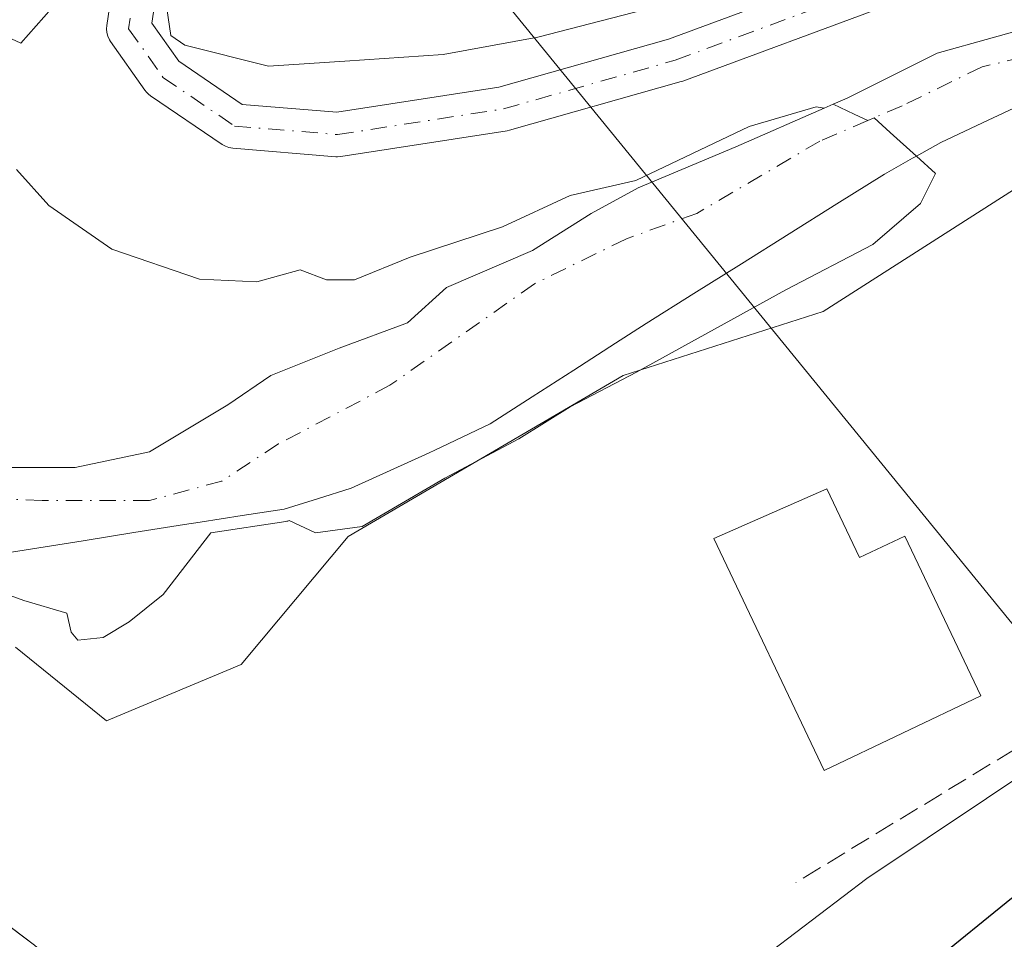
# Model space of a CAD drawing. Units: metres. Extents: x 571388 to 609964, y 4735983 to 4789471.
# Drawn here: x 608613 to 608693, y 4787716 to 4787791 of the extents above; entities that cross this region are included whole.
import ezdxf

# ---------------------------------------------------------------- set-up
doc = ezdxf.new("R2010")
doc.units = ezdxf.units.M
doc.header["$MEASUREMENT"] = 0
doc.linetypes.add('DGN Style 3', pattern=[2.307223458686699, 1.648016756204785, -0.6592067024819142])
doc.linetypes.add('DGN Style 4', pattern=[2.6384748266838614, 1.318413404963828, -0.6592067024819142, 0.001648016756204785, -0.6592067024819142])
for name, color, linetype, lineweight in [('Arbolado forestal CxS', 92, 'Continuous', 0), ('Corriente natural Cxs', 4, 'Continuous', 13), ('Corriente natural eje', 4, 'DGN Style 4', 0), ('Curva de nivel maestra', 30, 'Continuous', 30), ('Curva de nivel normal', 30, 'Continuous', 0), ('Edificación Cxs', 1, 'Continuous', 13), ('Espacio natural protegido', 121, 'Continuous', 13), ('Espacio natural protegido CxS', 121, 'Continuous', 0), ('Muro lineal', 1, 'DGN Style 3', 13), ('Pista pavimentada Cxs', 135, 'Continuous', 0), ('Pista pavimentada eje', 135, 'DGN Style 4', 0), ('Prado CxS', 92, 'Continuous', 0), ('Suelo desnudo CxS', 253, 'Continuous', 0), ('Tendido', 6, 'Continuous', 0)]:
    doc.layers.add(name, color=color, linetype=linetype, lineweight=lineweight)

# ---------------------------------------------------------------- blocks, each defined once
blk = doc.blocks.new('*U22')
at = {"layer": 'Suelo desnudo CxS', "color": 253, "linetype": 'Continuous', "lineweight": 0}
for points in [[(608611.8812999995, 4787754.8068, 63.76510000000417), (608617.2788000006, 4787754.8068, 63.93050000000221), (608623.3113000002, 4787756.0768, 63.99569999999949), (608629.6612999998, 4787759.8869, 64.05590000000666), (608633.1538000006, 4787762.268100001, 64.13469999999506), (608638.7100999998, 4787764.490599999, 64.22890000000189), (608644.2663000004, 4787766.554400001, 64.23080000000482), (608647.4413000002, 4787769.411900001, 64.52060000000347), (608654.4264000002, 4787772.428099999, 64.58289999999397), (608659.1889000004, 4787775.444399999, 64.79219999999623), (608662.9989, 4787777.508099999, 64.80229999999574), (608670.9364, 4787780.8419, 64.84560000000056), (608678.1129000002, 4787783.989499999, 64.52169999999751), (608678.8321000002, 4787784.3049, 64.57339999999385), (608679.9852, 4787784.810699999, 64.63420000000042), (608687.2877000002, 4787788.4619, 64.72580000000016), (608696.2200999996, 4787790.960100001, 64.44180000000051)], [(608694.3701, 4787784.390100001, 64.19100000000617), (608690.9801000003, 4787782.790100001, 64.12099999999919), (608687.5900999998, 4787781.190099999, 64.19950000000244), (608685.6073000003, 4787780.088500001, 64.22000000000116), (608685.2950999998, 4787779.915100001, 64.21540000000095), (608683.0000999998, 4787778.640100001, 64.11669999999867), (608679.1281000003, 4787776.212099999, 64.09410000000207), (608675.2560999999, 4787773.7841, 64.16629999999714), (608671.3841000004, 4787771.356100001, 64.21499999999651), (608667.5120999999, 4787768.928099999, 64.44210000000021), (608663.6401000004, 4787766.5001, 64.37230000000272), (608661.1668999996, 4787764.904800001, 64.35450000000128), (608657.7746000001, 4787762.716499999, 64.21689999999944), (608654.3823999995, 4787760.5283, 64.43319999999949), (608650.9901000002, 4787758.340100001, 64.70209999999497), (608646.4901000002, 4787756.200099999, 64.61320000000705), (608646.0210999995, 4787755.988700001, 64.61320000000705), (608642.8505999995, 4787754.559400001, 64.65290000000095), (608639.6801000005, 4787753.130100001, 64.62149999999383), (608636.9600999998, 4787752.265100001, 64.49529999999504), (608634.2401000002, 4787751.4001, 64.50729999999749), (608630.8350999998, 4787750.8851, 64.5454000000027), (608627.4301000005, 4787750.370100001, 64.66330000000016), (608626.1489000004, 4787750.1658, 64.67200000000594), (608622.0317000002, 4787749.509400001, 64.70110000000568), (608617.9145000001, 4787748.853, 64.693299999999), (608613.7972999997, 4787748.1965, 64.8015000000014), (608609.6801000005, 4787747.540100001, 64.92369999999937)]]:
    blk.add_polyline3d(points, dxfattribs=at)

msp = doc.modelspace()

# ---------------------------------------------------------------- linework, layer by layer
at = {"layer": 'Arbolado forestal CxS', "color": 92, "linetype": 'Continuous', "lineweight": 0}
for points in [[(608611.0146000005, 4787790.1041, 65.05800000000454), (608612.8693000004, 4787789.2611, 65.88929999999527), (608615.9844000004, 4787792.8212, 67.19090000000142)], [(608615.9844000004, 4787792.8212, 67.19090000000142), (608612.8693000004, 4787789.2611, 65.88929999999527), (608611.0146000005, 4787790.1041, 65.05800000000454)], [(608611.0146000005, 4787790.1041, 65.05800000000454), (608612.8693000004, 4787789.2611, 65.88929999999527), (608615.9844000004, 4787792.8212, 67.19090000000142)], [(608611.0146000005, 4787790.1041, 65.05800000000454), (608612.8693000004, 4787789.2611, 65.88929999999527), (608615.9844000004, 4787792.8212, 67.19090000000142)], [(608696.2200999996, 4787790.960100001, 64.44180000000051), (608687.2877000002, 4787788.4619, 64.72580000000016), (608679.9852, 4787784.810699999, 64.63420000000042), (608678.8321000002, 4787784.3049, 64.57339999999385), (608678.1129000002, 4787783.989499999, 64.52169999999751), (608670.9364, 4787780.8419, 64.84560000000056), (608662.9989, 4787777.508099999, 64.80229999999574), (608659.1889000004, 4787775.444399999, 64.79219999999623), (608654.4264000002, 4787772.428099999, 64.58289999999397), (608647.4413000002, 4787769.411900001, 64.52060000000347), (608644.2663000004, 4787766.554400001, 64.23080000000482), (608638.7100999998, 4787764.490599999, 64.22890000000189), (608633.1538000006, 4787762.268100001, 64.13469999999506), (608629.6612999998, 4787759.8869, 64.05590000000666), (608623.3113000002, 4787756.0768, 63.99569999999949), (608617.2788000006, 4787754.8068, 63.93050000000221), (608611.8812999995, 4787754.8068, 63.76510000000417)], [(608696.2200999996, 4787790.960100001, 64.44180000000051), (608687.2877000002, 4787788.4619, 64.72580000000016), (608679.9852, 4787784.810699999, 64.63420000000042), (608678.8321000002, 4787784.3049, 64.57339999999385), (608678.1129000002, 4787783.989499999, 64.52169999999751), (608670.9364, 4787780.8419, 64.84560000000056), (608662.9989, 4787777.508099999, 64.80229999999574), (608659.1889000004, 4787775.444399999, 64.79219999999623), (608654.4264000002, 4787772.428099999, 64.58289999999397), (608647.4413000002, 4787769.411900001, 64.52060000000347), (608644.2663000004, 4787766.554400001, 64.23080000000482), (608638.7100999998, 4787764.490599999, 64.22890000000189), (608633.1538000006, 4787762.268100001, 64.13469999999506), (608629.6612999998, 4787759.8869, 64.05590000000666), (608623.3113000002, 4787756.0768, 63.99569999999949), (608617.2788000006, 4787754.8068, 63.93050000000221), (608611.8812999995, 4787754.8068, 63.76510000000417)], [(608589.6805999996, 4787758.8134, 64.10550000000512), (608584.0425000006, 4787757.6053, 64.7893999999942), (608579.6635999996, 4787745.9275, 65.16220000000612), (608596.4511000002, 4787729.140100001, 65.47860000000219), (608613.9693999998, 4787716.002699999, 66.9713000000047), (608628.7849000003, 4787702.9749, 72.32339999999385), (608651.8805000001, 4787685.654899999, 84.71920000000682), (608665.3535000002, 4787693.353499999, 80.9082999999955), (608711.0475000005, 4787693.377900001, 86.59200000000419), (608789.8768999996, 4787703.597899999, 74.44869999999355), (608779.6590999998, 4787671.4823, 68.48910000000615), (608754.6804000001, 4787670.012800001, 67.16920000000391)], [(608610.4656999996, 4787718.630200001, 66.0344000000041), (608613.9693999998, 4787716.002699999, 66.9713000000047)]]:
    msp.add_polyline3d(points, dxfattribs=at)
at = {"layer": 'Corriente natural Cxs', "color": 4, "linetype": 'Continuous', "lineweight": 13}
for points in [[(608611.8812999995, 4787754.8068, 63.76510000000417), (608617.2788000006, 4787754.8068, 63.93050000000221), (608623.3113000002, 4787756.0768, 63.99569999999949), (608629.6612999998, 4787759.8869, 64.05590000000666), (608633.1538000006, 4787762.268100001, 64.13469999999506), (608638.7100999998, 4787764.490599999, 64.22890000000189), (608644.2663000004, 4787766.554400001, 64.23080000000482), (608647.4413000002, 4787769.411900001, 64.52060000000347), (608654.4264000002, 4787772.428099999, 64.58289999999397), (608659.1889000004, 4787775.444399999, 64.79219999999623), (608662.9989, 4787777.508099999, 64.80229999999574), (608670.9364, 4787780.8419, 64.84560000000056), (608678.1129000002, 4787783.989499999, 64.52169999999751), (608678.8321000002, 4787784.3049, 64.57339999999385), (608679.9852, 4787784.810699999, 64.63420000000042), (608687.2877000002, 4787788.4619, 64.72580000000016), (608696.2200999996, 4787790.960100001, 64.44180000000051)], [(608611.8812999995, 4787754.8068, 63.76510000000417), (608617.2788000006, 4787754.8068, 63.93050000000221), (608623.3113000002, 4787756.0768, 63.99569999999949), (608629.6612999998, 4787759.8869, 64.05590000000666), (608633.1538000006, 4787762.268100001, 64.13469999999506), (608638.7100999998, 4787764.490599999, 64.22890000000189), (608644.2663000004, 4787766.554400001, 64.23080000000482), (608647.4413000002, 4787769.411900001, 64.52060000000347), (608654.4264000002, 4787772.428099999, 64.58289999999397), (608659.1889000004, 4787775.444399999, 64.79219999999623), (608662.9989, 4787777.508099999, 64.80229999999574), (608670.9364, 4787780.8419, 64.84560000000056), (608678.1129000002, 4787783.989499999, 64.52169999999751), (608678.8321000002, 4787784.3049, 64.57339999999385), (608679.9852, 4787784.810699999, 64.63420000000042), (608687.2877000002, 4787788.4619, 64.72580000000016), (608696.2200999996, 4787790.960100001, 64.44180000000051)], [(608694.3701, 4787784.390100001, 64.19100000000617), (608690.9801000003, 4787782.790100001, 64.12099999999919), (608687.5900999998, 4787781.190099999, 64.19950000000244), (608685.6073000003, 4787780.088500001, 64.22000000000116), (608685.2950999998, 4787779.915100001, 64.21540000000095), (608683.0000999998, 4787778.640100001, 64.11669999999867), (608679.1281000003, 4787776.212099999, 64.09410000000207), (608675.2560999999, 4787773.7841, 64.16629999999714), (608671.3841000004, 4787771.356100001, 64.21499999999651), (608667.5120999999, 4787768.928099999, 64.44210000000021), (608663.6401000004, 4787766.5001, 64.37230000000272), (608661.1668999996, 4787764.904800001, 64.35450000000128), (608657.7746000001, 4787762.716499999, 64.21689999999944), (608654.3823999995, 4787760.5283, 64.43319999999949), (608650.9901000002, 4787758.340100001, 64.70209999999497), (608646.4901000002, 4787756.200099999, 64.61320000000705), (608646.0210999995, 4787755.988700001, 64.61320000000705), (608642.8505999995, 4787754.559400001, 64.65290000000095), (608639.6801000005, 4787753.130100001, 64.62149999999383), (608636.9600999998, 4787752.265100001, 64.49529999999504), (608634.2401000002, 4787751.4001, 64.50729999999749), (608630.8350999998, 4787750.8851, 64.5454000000027), (608627.4301000005, 4787750.370100001, 64.66330000000016), (608626.1489000004, 4787750.1658, 64.67200000000594), (608622.0317000002, 4787749.509400001, 64.70110000000568), (608617.9145000001, 4787748.853, 64.693299999999), (608613.7972999997, 4787748.1965, 64.8015000000014), (608609.6801000005, 4787747.540100001, 64.92369999999937)], [(608694.3701, 4787784.390100001, 64.19100000000617), (608690.9801000003, 4787782.790100001, 64.12099999999919), (608687.5900999998, 4787781.190099999, 64.19950000000244), (608685.6073000003, 4787780.088500001, 64.22000000000116), (608685.2950999998, 4787779.915100001, 64.21540000000095), (608683.0000999998, 4787778.640100001, 64.11669999999867), (608679.1281000003, 4787776.212099999, 64.09410000000207), (608675.2560999999, 4787773.7841, 64.16629999999714), (608671.3841000004, 4787771.356100001, 64.21499999999651), (608667.5120999999, 4787768.928099999, 64.44210000000021), (608663.6401000004, 4787766.5001, 64.37230000000272), (608661.1668999996, 4787764.904800001, 64.35450000000128), (608657.7746000001, 4787762.716499999, 64.21689999999944), (608654.3823999995, 4787760.5283, 64.43319999999949), (608650.9901000002, 4787758.340100001, 64.70209999999497), (608646.4901000002, 4787756.200099999, 64.61320000000705), (608646.0210999995, 4787755.988700001, 64.61320000000705), (608642.8505999995, 4787754.559400001, 64.65290000000095), (608639.6801000005, 4787753.130100001, 64.62149999999383), (608636.9600999998, 4787752.265100001, 64.49529999999504), (608634.2401000002, 4787751.4001, 64.50729999999749), (608630.8350999998, 4787750.8851, 64.5454000000027), (608627.4301000005, 4787750.370100001, 64.66330000000016), (608626.1489000004, 4787750.1658, 64.67200000000594), (608622.0317000002, 4787749.509400001, 64.70110000000568), (608617.9145000001, 4787748.853, 64.693299999999), (608613.7972999997, 4787748.1965, 64.8015000000014), (608609.6801000005, 4787747.540100001, 64.92369999999937)]]:
    msp.add_polyline3d(points, dxfattribs=at)
at = {"layer": 'Corriente natural eje', "color": 4, "linetype": 'DGN Style 4', "lineweight": 0}
msp.add_polyline3d([(608762.1124999998, 4787795.7152, 65.05449999999837), (608753.9023000002, 4787798.191500001, 64.59549999999581), (608746.8378999997, 4787799.143999999, 64.7051999999967), (608737.0749000004, 4787799.382099999, 64.65180000000692), (608736.8066999996, 4787799.3643, 64.64639999999781), (608725.5285999998, 4787798.6182, 64.50130000000354), (608709.1801000005, 4787793.110099999, 64.08659999999509), (608699.5955999997, 4787789.358300001, 64.11560000000463), (608690.9389000004, 4787787.3507, 63.99760000000242), (608684.4302000003, 4787784.1757, 64.2045999999973), (608682.1683, 4787783.206300001, 64.03040000000328), (608681.6628000002, 4787782.989600001, 64.00079999999434), (608677.7626999998, 4787781.3181, 63.97879999999714), (608667.7614000002, 4787775.444399999, 64.12209999999322), (608662.0464000005, 4787773.3806, 64.03819999999541), (608654.5850999998, 4787769.7294, 64.17470000000321), (608642.8376000002, 4787761.474400001, 63.91610000000219), (608633.7888000002, 4787756.7119, 63.92119999999704), (608629.1851000005, 4787753.695599999, 64.17770000000019), (608623.3113000002, 4787752.108100001, 64.25340000000142), (608614.5800000001, 4787752.108100001, 63.96469999999681), (608606.6425000001, 4787752.425600001, 64.07300000000396)], dxfattribs=at)
at = {"layer": 'Curva de nivel maestra', "color": 30, "linetype": 'Continuous', "lineweight": 30, "elevation": 75, "flags": 128}
msp.add_lwpolyline([(608680.3899999997, 4787709.290100001), (608693.3200000003, 4787719.800100001), (608703.0599999996, 4787726.210100001), (608710.7800000003, 4787731.9901), (608721.5499999998, 4787742.0001), (608732.2000000002, 4787751.100099999), (608736.0999999996, 4787753.5001), (608739.4199999999, 4787756.530099999), (608741.6100000005, 4787757.4101), (608743.8200000003, 4787757.4301), (608747.4400000004, 4787758.6601), (608753.5999999996, 4787758.700099999), (608766.3099999996, 4787756.090100001), (608775.0199999996, 4787751.300100001), (608779.8399999999, 4787745.8301), (608784.7599999999, 4787739.1601), (608792.2699999996, 4787725.140100001), (608793.3700000001, 4787721.550100001), (608792.8399999999, 4787716.4301)], dxfattribs=at)
at = {"layer": 'Curva de nivel normal', "color": 30, "linetype": 'Continuous', "lineweight": 0, "flags": 128}
for points, elevation in [([(608693.2599999999, 4787801.9), (608689.9199999999, 4787799.609999999), (608687.6200000001, 4787798.83), (608684.04, 4787798.529999999), (608674.7100000001, 4787795.779999999), (608665.1299999999, 4787792.42), (608654.8600000005, 4787789.75), (608647.1600000003, 4787788.359999999), (608639.1699999999, 4787787.810000001), (608632.9699999997, 4787787.390000001), (608626.1799999997, 4787789.119999999), (608625.04, 4787789.890000001), (608624.6100000005, 4787792.850000001), (608626.7599999999, 4787800.430000001), (608630.6200000001, 4787807.180000001), (608650.3899999997, 4787829.189999999), (608660, 4787839.680000001), (608663.9000000004, 4787844.09), (608667.7599999999, 4787849.869999999), (608672.1200000001, 4787854.600000001), (608676.3799999999, 4787856.460000001), (608683.25, 4787856.369999999), (608690.1500000004, 4787854.84), (608695.54, 4787855.680000001)], 70), ([(608612.5, 4787779), (608615.1299999999, 4787776.09), (608620.2400000002, 4787772.529999999), (608627.3799999999, 4787770.100000001), (608632.0199999996, 4787769.890000001), (608635.54, 4787770.850000001), (608637.6799999997, 4787770.050000001), (608639.9699999997, 4787770.050000001), (608644.4800000006, 4787771.890000001), (608651.9800000006, 4787774.359999999), (608657.4800000006, 4787776.9), (608662.8200000003, 4787778.119999999), (608672.0099999999, 4787782.5), (608677.4699999997, 4787784.09), (608678.1129000002, 4787783.989499999)], 65), ([(608678.8321000002, 4787784.3049), (608680.5394000001, 4787783.511600001), (608681.6628000002, 4787782.989600001)], 65), ([(608682.1683, 4787783.206300001), (608683.4740000004, 4787782.022500001), (608685.6073000003, 4787780.088500001), (608687.1500000004, 4787778.689999999), (608685.9400000004, 4787776.25), (608682.0499999998, 4787772.92), (608674.9900000002, 4787769.220000001), (608662.8600000005, 4787762.539999999), (608657.4800000006, 4787759.74), (608653.3099999996, 4787757.119999999), (608647.3099999996, 4787753.939999999), (608640.5899999999, 4787750), (608636.79, 4787749.5), (608634.664, 4787750.4856), (608634.5432000002, 4787750.447100001), (608634.4626000002, 4787750.425200001), (608634.3896000005, 4787750.4113), (608628.2827000003, 4787749.487700001), (608624.4299999997, 4787744.480000001), (608621.6699999999, 4787742.25), (608619.5599999996, 4787741), (608617.5, 4787740.779999999), (608616.9600000001, 4787741.430000001), (608616.5999999996, 4787742.960000001), (608613.1100000005, 4787743.980000001), (608610.1699999999, 4787745.039999999)], 65), ([(608673.8899999997, 4787715.57), (608681.5800000001, 4787721.4), (608696.2000000002, 4787731.180000001), (608711.1200000001, 4787742.49), (608715.5300000003, 4787747.100000001), (608722.6799999997, 4787757.75), (608731.5700000003, 4787764.619999999), (608742.54, 4787768.779999999), (608750.3099999996, 4787769.16), (608758.9699999997, 4787767.51), (608765.0599999996, 4787765.460000001), (608768.3300000001, 4787763.32), (608772.3099999996, 4787761.09), (608778.5300000003, 4787756.600000001), (608782.8499999996, 4787751.76), (608786, 4787748.449999999), (608789.29, 4787743.25), (608793.8700000001, 4787737.74), (608795.8099999996, 4787737.07), (608797.9199999999, 4787735.460000001), (608799.7400000002, 4787732.939999999), (608801.8700000001, 4787728.869999999), (608806.7100000001, 4787723.439999999), (608814.9900000002, 4787716.34)], 70)]:
    msp.add_lwpolyline(points, dxfattribs=dict(at, elevation=elevation))
at = {"layer": 'Edificación Cxs', "color": 1, "linetype": 'Continuous', "lineweight": 13, "elevation": 70.59399999999731, "flags": 128}
msp.add_lwpolyline([(608678.3201000001, 4787753.0701), (608680.9801000003, 4787747.4801), (608684.6501000002, 4787749.2301), (608690.8300999999, 4787736.2401), (608678.1101000002, 4787730.190099999), (608669.1501000002, 4787749.040100001)], close=True, dxfattribs=at)
at = {"layer": 'Edificación Cxs', "color": 1, "linetype": 'Continuous', "lineweight": 13}
msp.add_polyline3d([(608678.3201000001, 4787753.0701, 68.85309999999299), (608680.9801000003, 4787747.4801, 70.59399999999732), (608684.6501000002, 4787749.2301, 68.83610000000044), (608690.8300999999, 4787736.2401, 68.4542999999976), (608678.1101000002, 4787730.190099999, 69.14459999999963), (608669.1501000002, 4787749.040100001, 68.99959999999555), (608678.3201000001, 4787753.0701, 68.85309999999299)], dxfattribs=at)
at = {"layer": 'Espacio natural protegido', "color": 121, "linetype": 'Continuous', "lineweight": 13, "flags": 128}
msp.add_lwpolyline([(608612.4174999997, 4787740.189800002), (608619.8276000004, 4787734.2271), (608630.7567999992, 4787738.782000001), (608632.4204000002, 4787740.776699999), (608639.4369999982, 4787749.189900002), (608661.7704999989, 4787762.281799999), (608678.0377999988, 4787767.4638), (608696.7861999995, 4787779.464699998), (608714.1554999988, 4787779.736900001), (608724.9087999993, 4787771.010199999), (608750.5502999984, 4787772.919500003), (608765.7146999988, 4787767.191800003), (608768.7477999991, 4787759.555000001), (608774.8779999977, 4787758.338099997), (608778.1660000006, 4787759.219100002), (608774.9918999982, 4787765.903900002), (608768.1456999994, 4787778.176500001), (608762.5833999999, 4787785.645099998), (608767.7368000001, 4787784.375600002), (608779.8059999989, 4787780.065600002), (608792.2371999995, 4787775.224900001)], dxfattribs=at)
at = {"layer": 'Espacio natural protegido CxS', "color": 121, "linetype": 'Continuous', "lineweight": 0, "flags": 128}
msp.add_lwpolyline([(608792.2372000002, 4787775.2249), (608779.8059999996, 4787780.065600002), (608767.7368000009, 4787784.375600001), (608762.5834000007, 4787785.645099999), (608768.1457000001, 4787778.1765), (608774.991899999, 4787765.9039), (608778.1660000012, 4787759.2191), (608774.8779999987, 4787758.338099998), (608768.7478, 4787759.555000001), (608765.7146999995, 4787767.191800001), (608750.5502999992, 4787772.919500002), (608724.9088000001, 4787771.010199999), (608714.1554999996, 4787779.7369), (608696.7862000002, 4787779.464699999), (608678.0377999997, 4787767.463799999), (608661.7704999998, 4787762.2818), (608639.436999999, 4787749.189900001), (608632.4204000009, 4787740.776699998), (608630.7568000001, 4787738.782000001), (608619.8276000012, 4787734.227099999), (608612.4175000007, 4787740.189800001)], dxfattribs=at)
at = {"layer": 'Muro lineal', "color": 1, "linetype": 'DGN Style 3', "lineweight": 13, "extrusion": (-0.118737630628102, -0.07230728227262302, 0.9902893678128488), "elevation": -418391.3647565124, "flags": 128}
msp.add_lwpolyline([(-3772589.790154121, 2980848.036311968), (-3772589.790154121, 2980817.71006004)], dxfattribs=at)
at = {"layer": 'Pista pavimentada Cxs', "color": 135, "linetype": 'Continuous', "lineweight": 0}
for points in [[(608683.6041000001, 4787792.473099999, 78.06789999999455), (608666.6322999997, 4787786.195900001, 91.36130000000412), (608666.5028999997, 4787786.153899999, 91.40799999999581), (608652.5569000002, 4787782.202500001, 89.22520000000077), (608652.3605000004, 4787782.158700001, 89.32030000000668), (608638.8611000003, 4787780.0637, 90.51290000000154), (608638.5850999998, 4787780.042500001, 90.25810000000638), (608638.4357000003, 4787780.048699999, 90.08939999999711), (608630.0680999998, 4787780.746099999, 76.47729999999865), (608629.7646000005, 4787780.797700001, 75.99379999999655), (608629.4741000002, 4787780.9005, 75.41830000000482), (608629.2055000003, 4787781.051300001, 74.78250000000116), (608623.3947000002, 4787785.002699999, 72.72629999999481), (608623.2242999999, 4787785.134099999, 72.62540000000445), (608623.0708, 4787785.2851, 72.49689999999828), (608622.9363000002, 4787785.4531, 72.34249999999884), (608620.1470999997, 4787789.4045, 73.57360000000335), (608620.0586999999, 4787789.542500001, 73.74460000000545), (608619.9260999998, 4787789.826900001, 74.08770000000368), (608619.8450999996, 4787790.129899999, 74.44740000000456), (608619.8176999995, 4787790.442500001, 74.82170000000042), (608619.8371000001, 4787790.706300001, 75.1472999999969), (608620.7666999997, 4787796.981899999, 83.73369999999704)], [(608683.6041000001, 4787792.473099999, 78.06789999999455), (608666.6322999997, 4787786.195900001, 91.36130000000412), (608666.5028999997, 4787786.153899999, 91.40799999999581), (608652.5569000002, 4787782.202500001, 89.22520000000077), (608652.3605000004, 4787782.158700001, 89.32030000000668), (608638.8611000003, 4787780.0637, 90.51290000000154), (608638.5850999998, 4787780.042500001, 90.25810000000638), (608638.4357000003, 4787780.048699999, 90.08939999999711), (608630.0680999998, 4787780.746099999, 76.47729999999865), (608629.7646000005, 4787780.797700001, 75.99379999999655), (608629.4741000002, 4787780.9005, 75.41830000000482), (608629.2055000003, 4787781.051300001, 74.78250000000116), (608623.3947000002, 4787785.002699999, 72.72629999999481), (608623.2242999999, 4787785.134099999, 72.62540000000445), (608623.0708, 4787785.2851, 72.49689999999828), (608622.9363000002, 4787785.4531, 72.34249999999884), (608620.1470999997, 4787789.4045, 73.57360000000335), (608620.0586999999, 4787789.542500001, 73.74460000000545), (608619.9260999998, 4787789.826900001, 74.08770000000368), (608619.8450999996, 4787790.129899999, 74.44740000000456), (608619.8176999995, 4787790.442500001, 74.82170000000042), (608619.8371000001, 4787790.706300001, 75.1472999999969), (608620.7666999997, 4787796.981899999, 83.73369999999704)], [(608624.2753, 4787796.099500001, 85.19759999999951), (608623.5037000002, 4787790.8915, 77.90009999999893), (608625.6891000001, 4787787.7961, 74.32099999999627), (608630.8387000002, 4787784.2941, 73.57110000000102), (608638.5208999999, 4787783.653899999, 84.67810000000463), (608651.6815, 4787785.6963, 86.52159999999276), (608665.4539000001, 4787789.598300001, 90.36079999999492), (608682.2893000003, 4787795.825099999, 78.73720000000321)], [(608624.2753, 4787796.099500001, 85.19759999999951), (608623.5037000002, 4787790.8915, 77.90009999999893), (608625.6891000001, 4787787.7961, 74.32099999999627), (608630.8387000002, 4787784.2941, 73.57110000000102), (608638.5208999999, 4787783.653899999, 84.67810000000463), (608651.6815, 4787785.6963, 86.52159999999276), (608665.4539000001, 4787789.598300001, 90.36079999999492), (608682.2893000003, 4787795.825099999, 78.73720000000321)]]:
    msp.add_polyline3d(points, dxfattribs=at)
at = {"layer": 'Pista pavimentada eje', "color": 135, "linetype": 'DGN Style 4', "lineweight": 0}
msp.add_polyline3d([(608695.0662000002, 4787856.6856, 74.81519999999728), (608689.4878000002, 4787858.312700001, 75.6021999999939), (608684.8392000003, 4787861.3343, 80.42290000000503), (608679.4932000004, 4787863.658600001, 87.35340000000724), (608675.0769999997, 4787863.426200001, 89.95329999999376), (608669.2662000004, 4787859.2424, 82.18069999999716), (608665.7796999998, 4787854.361300001, 74.99349999999686), (608662.9905000003, 4787848.5505, 74.77850000000035), (608654.3904999997, 4787838.7884, 82.93799999999464), (608643.6985999999, 4787827.1667, 82.58229999999458), (608633.7040999997, 4787812.755899999, 84.33389999999781), (608625.3365000002, 4787801.366699999, 83.36359999999695), (608622.5472999997, 4787796.7181, 83.66860000000452), (608621.6176000005, 4787790.442399999, 75.25100000000384), (608624.4068, 4787786.4911, 72.51140000000305), (608630.2176000001, 4787782.5397, 72.14930000000459), (608638.5850999998, 4787781.842399999, 87.06339999999909), (608652.0662000002, 4787783.9343, 87.72990000000573), (608666.0121999999, 4787787.885700001, 90.50590000000375), (608682.9797, 4787794.1613, 78.33349999999336), (608698.0878, 4787801.134299999, 84.11800000000221)], dxfattribs=at)
at = {"layer": 'Prado CxS', "color": 92, "linetype": 'Continuous', "lineweight": 0}
for points in [[(608609.6801000005, 4787747.540100001, 64.92369999999937), (608613.7972999997, 4787748.1965, 64.8015000000014), (608617.9145000001, 4787748.853, 64.693299999999), (608622.0317000002, 4787749.509400001, 64.70110000000568), (608626.1489000004, 4787750.1658, 64.67200000000594), (608627.4301000005, 4787750.370100001, 64.66330000000016), (608630.8350999998, 4787750.8851, 64.5454000000027), (608634.2401000002, 4787751.4001, 64.50729999999749), (608636.9600999998, 4787752.265100001, 64.49529999999504), (608639.6801000005, 4787753.130100001, 64.62149999999383), (608642.8505999995, 4787754.559400001, 64.65290000000095), (608646.0210999995, 4787755.988700001, 64.61320000000705), (608646.4901000002, 4787756.200099999, 64.61320000000705), (608650.9901000002, 4787758.340100001, 64.70209999999497), (608654.3823999995, 4787760.5283, 64.43319999999949), (608657.7746000001, 4787762.716499999, 64.21689999999944), (608661.1668999996, 4787764.904800001, 64.35450000000128), (608663.6401000004, 4787766.5001, 64.37230000000272), (608667.5120999999, 4787768.928099999, 64.44210000000021), (608671.3841000004, 4787771.356100001, 64.21499999999651), (608675.2560999999, 4787773.7841, 64.16629999999714), (608679.1281000003, 4787776.212099999, 64.09410000000207), (608683.0000999998, 4787778.640100001, 64.11669999999867), (608685.2950999998, 4787779.915100001, 64.21540000000095), (608685.6073000003, 4787780.088500001, 64.22000000000116), (608687.5900999998, 4787781.190099999, 64.19950000000244), (608690.9801000003, 4787782.790100001, 64.12099999999919), (608694.3701, 4787784.390100001, 64.19100000000617)], [(608694.3701, 4787784.390100001, 64.19100000000617), (608690.9801000003, 4787782.790100001, 64.12099999999919), (608687.5900999998, 4787781.190099999, 64.19950000000244), (608685.6073000003, 4787780.088500001, 64.22000000000116), (608685.2950999998, 4787779.915100001, 64.21540000000095), (608683.0000999998, 4787778.640100001, 64.11669999999867), (608679.1281000003, 4787776.212099999, 64.09410000000207), (608675.2560999999, 4787773.7841, 64.16629999999714), (608671.3841000004, 4787771.356100001, 64.21499999999651), (608667.5120999999, 4787768.928099999, 64.44210000000021), (608663.6401000004, 4787766.5001, 64.37230000000272), (608661.1668999996, 4787764.904800001, 64.35450000000128), (608657.7746000001, 4787762.716499999, 64.21689999999944), (608654.3823999995, 4787760.5283, 64.43319999999949), (608650.9901000002, 4787758.340100001, 64.70209999999497), (608646.4901000002, 4787756.200099999, 64.61320000000705), (608646.0210999995, 4787755.988700001, 64.61320000000705), (608642.8505999995, 4787754.559400001, 64.65290000000095), (608639.6801000005, 4787753.130100001, 64.62149999999383), (608636.9600999998, 4787752.265100001, 64.49529999999504), (608634.2401000002, 4787751.4001, 64.50729999999749), (608630.8350999998, 4787750.8851, 64.5454000000027), (608627.4301000005, 4787750.370100001, 64.66330000000016), (608626.1489000004, 4787750.1658, 64.67200000000594), (608622.0317000002, 4787749.509400001, 64.70110000000568), (608617.9145000001, 4787748.853, 64.693299999999), (608613.7972999997, 4787748.1965, 64.8015000000014), (608609.6801000005, 4787747.540100001, 64.92369999999937)], [(608589.6805999996, 4787758.8134, 64.10550000000512), (608584.0425000006, 4787757.6053, 64.7893999999942), (608579.6635999996, 4787745.9275, 65.16220000000612), (608596.4511000002, 4787729.140100001, 65.47860000000219), (608613.9693999998, 4787716.002699999, 66.9713000000047), (608628.7849000003, 4787702.9749, 72.32339999999385), (608651.8805000001, 4787685.654899999, 84.71920000000682), (608665.3535000002, 4787693.353499999, 80.9082999999955), (608711.0475000005, 4787693.377900001, 86.59200000000419), (608789.8768999996, 4787703.597899999, 74.44869999999355), (608779.6590999998, 4787671.4823, 68.48910000000615), (608754.6804000001, 4787670.012800001, 67.16920000000391)], [(608613.9693999998, 4787716.002699999, 66.9713000000047), (608610.4656999996, 4787718.630200001, 66.0344000000041)]]:
    msp.add_polyline3d(points, dxfattribs=at)
at = {"layer": 'Suelo desnudo CxS', "color": 253, "linetype": 'Continuous', "lineweight": 0}
for points in [[(608696.2200999996, 4787790.960100001, 64.44180000000051), (608687.2877000002, 4787788.4619, 64.72580000000016), (608679.9852, 4787784.810699999, 64.63420000000042), (608678.8321000002, 4787784.3049, 64.57339999999385), (608678.1129000002, 4787783.989499999, 64.52169999999751), (608670.9364, 4787780.8419, 64.84560000000056), (608662.9989, 4787777.508099999, 64.80229999999574), (608659.1889000004, 4787775.444399999, 64.79219999999623), (608654.4264000002, 4787772.428099999, 64.58289999999397), (608647.4413000002, 4787769.411900001, 64.52060000000347), (608644.2663000004, 4787766.554400001, 64.23080000000482), (608638.7100999998, 4787764.490599999, 64.22890000000189), (608633.1538000006, 4787762.268100001, 64.13469999999506), (608629.6612999998, 4787759.8869, 64.05590000000666), (608623.3113000002, 4787756.0768, 63.99569999999949), (608617.2788000006, 4787754.8068, 63.93050000000221), (608611.8812999995, 4787754.8068, 63.76510000000417)], [(608694.3701, 4787784.390100001, 64.19100000000617), (608690.9801000003, 4787782.790100001, 64.12099999999919), (608687.5900999998, 4787781.190099999, 64.19950000000244), (608685.6073000003, 4787780.088500001, 64.22000000000116), (608685.2950999998, 4787779.915100001, 64.21540000000095), (608683.0000999998, 4787778.640100001, 64.11669999999867), (608679.1281000003, 4787776.212099999, 64.09410000000207), (608675.2560999999, 4787773.7841, 64.16629999999714), (608671.3841000004, 4787771.356100001, 64.21499999999651), (608667.5120999999, 4787768.928099999, 64.44210000000021), (608663.6401000004, 4787766.5001, 64.37230000000272), (608661.1668999996, 4787764.904800001, 64.35450000000128), (608657.7746000001, 4787762.716499999, 64.21689999999944), (608654.3823999995, 4787760.5283, 64.43319999999949), (608650.9901000002, 4787758.340100001, 64.70209999999497), (608646.4901000002, 4787756.200099999, 64.61320000000705), (608646.0210999995, 4787755.988700001, 64.61320000000705), (608642.8505999995, 4787754.559400001, 64.65290000000095), (608639.6801000005, 4787753.130100001, 64.62149999999383), (608636.9600999998, 4787752.265100001, 64.49529999999504), (608634.2401000002, 4787751.4001, 64.50729999999749), (608630.8350999998, 4787750.8851, 64.5454000000027), (608627.4301000005, 4787750.370100001, 64.66330000000016), (608626.1489000004, 4787750.1658, 64.67200000000594), (608622.0317000002, 4787749.509400001, 64.70110000000568), (608617.9145000001, 4787748.853, 64.693299999999), (608613.7972999997, 4787748.1965, 64.8015000000014), (608609.6801000005, 4787747.540100001, 64.92369999999937)]]:
    msp.add_polyline3d(points, dxfattribs=at)
at = {"layer": 'Tendido', "color": 6, "linetype": 'Continuous', "lineweight": 0}
msp.add_polyline3d([(608624.2414999995, 4788105.6063, 82.72990000000573), (608633.1005999995, 4787962.3729, 79.90210000000661), (608646.6644000001, 4787799.391200001, 90.17669999999634), (608729.2106999997, 4787698.185900001, 96.4210000000021), (608756.3967000004, 4787586.068499999, 84.96150000000489), (608757.7196000004, 4787568.539799999, 88.16839999999502)], dxfattribs=at)

# ---------------------------------------------------------------- block references
at = {"layer": 'Suelo desnudo CxS', "color": 253, "linetype": 'Continuous', "lineweight": 0}
msp.add_blockref('*U22', (0, 0), dxfattribs=at)

doc.saveas('drawing.dxf')
